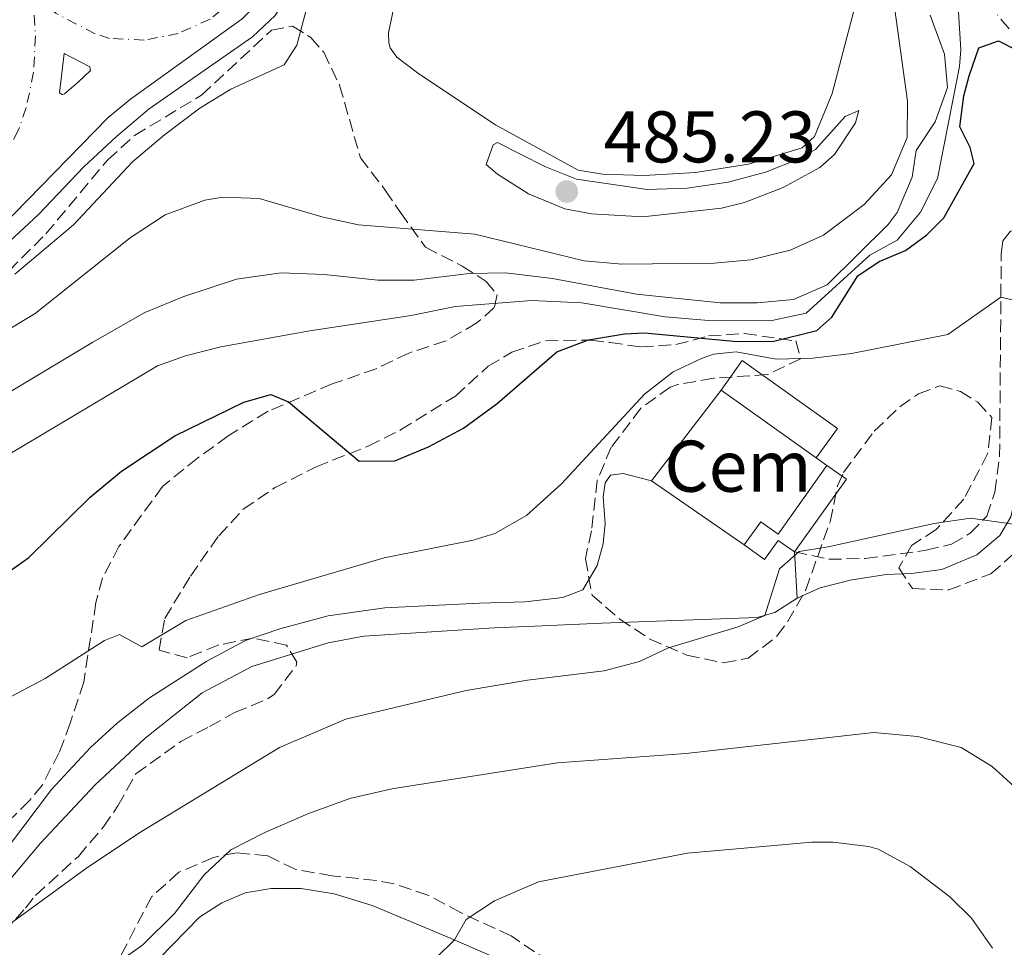
# Model space of a CAD drawing. Units: metres. Extents: x 645264 to 648728, y 4716073 to 4718459.
# Drawn here: x 646264 to 646399, y 4716958 to 4717086 of the extents above; entities that cross this region are included whole.
import ezdxf
from ezdxf.enums import TextEntityAlignment as Align

# ---------------------------------------------------------------- set-up
doc = ezdxf.new("R2010")
doc.units = ezdxf.units.M
doc.header["$MEASUREMENT"] = 0
doc.linetypes.add('DGN Style 3', pattern=[2.435890702152634, 1.739921930109024, -0.6959687720436097])
doc.linetypes.add('DGN Style 4', pattern=[2.7856150101045474, 1.391937544087219, -0.6959687720436097, 0.001739921930109024, -0.6959687720436097])
for name, color, linetype, lineweight in [('Acueducto', 4, 'Continuous', 13), ('Camino', 7, 'DGN Style 3', 0), ('Carretera', 9, 'Continuous', 0), ('Construcción sin especificar', 1, 'Continuous', 0), ('Cota de punto acotado terreno', 7, 'Continuous', 0), ('Curva de nivel directora', 30, 'Continuous', 30), ('Curva de nivel intermedia', 30, 'Continuous', 0), ('destino de construcciones', 7, 'Continuous', 0), ('Eje de carretera', 7, 'DGN Style 4', 0), ('Línea  de muro-pared o tapia', 1, 'Continuous', 13), ('Línea blanca (vial)', 7, 'Continuous', 13), ('Línea de bordillo', 7, 'Continuous', 13), ('Línea de cambio de uso (parcela vista)', 92, 'Continuous', 0), ('Línea de pavimento', 1, 'Continuous', 0), ('Margen derecho', 7, 'Continuous', 0), ('Punto acotado terreno (símbolo)', 7, 'Continuous', 0), ('Zona arbolada', 92, 'DGN Style 3', 0)]:
    doc.layers.add(name, color=color, linetype=linetype, lineweight=lineweight)
doc.styles.add('Style-Arial', font='arial.ttf')

# ---------------------------------------------------------------- blocks, each defined once
blk = doc.blocks.new('5PATER')
at = {"layer": 'Acueducto', "linetype": 'Continuous', "lineweight": 0}
h = blk.add_hatch(color=51, dxfattribs=at)
edge = h.paths.add_edge_path()
edge.add_ellipse((0, 0), major_axis=(-0.1095731443231308, -0.1110710700762829), ratio=0.9994222409660317, start_angle=0, end_angle=360)
blk = doc.blocks.new('*U9')
at = {"layer": 'Carretera', "color": 9, "linetype": 'Continuous', "lineweight": 0}
blk.add_polyline3d([(646259.089999999, 4717118.100000001, 477.3600000000006), (646265.940000002, 4717120.130000002, 477.4799999999959), (646270.379999999, 4717121.980000001, 477.6900000000023), (646276.2899999988, 4717122.98, 477.7599999999948), (646284.6900000008, 4717124.340000001, 477.9700000000012), (646288.570000001, 4717121.770000001, 478.1699999999983), (646294.260000002, 4717119.290000002, 478.5), (646297.4200000024, 4717114.52, 478.9100000000035), (646297.5300000019, 4717114.350000001, 478.9199999999983), (646299.1799999992, 4717111.989999999, 479.070000000007), (646300.4299999988, 4717109.45, 479.1000000000058), (646301.8500000024, 4717103.980000001, 479.2899999999936), (646301.8999999994, 4717099.730000001, 479.320000000007), (646301.2800000003, 4717095.699999999, 479.3000000000029), (646300.0199999998, 4717092.63, 479.2899999999936), (646297.2399999991, 4717088.600000001, 479.25), (646294.5100000021, 4717085.810000001, 479.1499999999942), (646279.2100000001, 4717074.790000001, 479.1100000000006), (646276.1499999979, 4717072.29, 479.0599999999977), (646261.399999998, 4717057.199999998, 479.6699999999983)], dxfattribs=at)
blk.add_polyline3d([(646269.8200000002, 4717075.42, 478.8899999999995), (646269.9400000009, 4717075.42, 478.8899999999995), (646270.1599999999, 4717075.52, 478.8899999999995), (646272.0399999997, 4717077.130000002, 478.9400000000023), (646273.7299999995, 4717078.740000002, 478.9400000000023), (646273.649999999, 4717079.239999999, 478.9400000000023), (646270.1099999985, 4717081.060000001, 478.9400000000023), (646269.4899999994, 4717075.649999999, 478.9400000000023)], close=True, dxfattribs=at)

msp = doc.modelspace()

# ---------------------------------------------------------------- linework, layer by layer
at = {"layer": 'Camino', "color": 7, "linetype": 'DGN Style 3', "lineweight": 0}
msp.add_polyline3d([(646370.2999999999, 4717012.700000001, 510.6399999999995), (646375.0000000006, 4717011.680000001, 510.8300000000018), (646379.9899999973, 4717011.790000001, 511.1100000000006), (646388.3799999983, 4717012.92, 511.8099999999977), (646391.8599999984, 4717013.750000001, 511.2899999999935), (646394.4099999988, 4717015.250000001, 510.5899999999964), (646396.7100000009, 4717017.609999999, 509.8899999999994), (646397.7999999993, 4717020.900000001, 509.2400000000052), (646398.4400000009, 4717025.800000001, 508.5), (646398.6599999999, 4717053.590000001, 504.050000000003), (646398.8900000001, 4717055.390000001, 503.7200000000012), (646399.9400000006, 4717056.7, 503.6699999999983), (646402.2499999997, 4717057.100000001, 503.350000000006), (646410.4100000003, 4717057.600000001, 501.8999999999942), (646413.2100000009, 4717058.740000002, 501.1100000000007), (646416.8900000001, 4717061.050000003, 500.5), (646417.469999999, 4717060.990000002, 500.4600000000065), (646425.7999999997, 4717054.330000001, 499.2899999999936), (646427.4299999991, 4717052.550000002, 499.2899999999936)], dxfattribs=at)
at = {"layer": 'Construcción sin especificar', "color": 1, "linetype": 'Continuous', "lineweight": 13, "extrusion": (-0.101304115290068, 0.07232678783891942, 0.9922229144633783), "elevation": 276194.6779016833, "flags": 128}
msp.add_lwpolyline([(-4214580.615823173, -2197534.030513912), (-4214580.615823173, -2197550.178510691)], dxfattribs=at)
at = {"layer": 'Construcción sin especificar', "color": 1, "linetype": 'Continuous', "lineweight": 13, "extrusion": (0.02679480142421387, -0.02615144471686856, 0.999298824454356), "elevation": -105526.031781287, "flags": 128}
msp.add_lwpolyline([(3827189.094626606, 2830125.244501534), (3827189.62143664, 2830122.039494328), (3827177.513387976, 2830120.169906792)], dxfattribs=at)
at = {"layer": 'Construcción sin especificar', "color": 1, "linetype": 'Continuous', "lineweight": 0}
for points in [[(646376.1799999997, 4717029.630000001, 511.25), (646373.2699999996, 4717025.59, 511.6199999999953), (646360.2300000006, 4717034.9, 509.6100000000006), (646363.1200000001, 4717038.949999999, 509.6100000000006)], [(646377.4199999999, 4717022.67, 511.7299999999959), (646370.2999999998, 4717012.699999999, 511.6600000000035), (646368.0800000001, 4717014.279999999, 511.5200000000041), (646366.2100000001, 4717011.66, 511.570000000007), (646363.4199999999, 4717013.65, 511.570000000007), (646365.6799999997, 4717016.82, 511.570000000007), (646368.0499999998, 4717015.130000001, 511.9400000000023), (646374.7599999999, 4717024.529999999, 511.8500000000058)]]:
    msp.add_polyline3d(points, close=True, dxfattribs=at)
at = {"layer": 'Construcción sin especificar', "color": 1, "linetype": 'Continuous', "lineweight": 13}
for points in [[(646360.2300000006, 4717034.9, 509.6100000000006), (646363.1200000001, 4717038.949999999, 509.6100000000006), (646376.1799999997, 4717029.630000001, 511.25), (646373.2699999996, 4717025.59, 511.6199999999953)], [(646363.4199999999, 4717013.65, 511.570000000007), (646365.6799999997, 4717016.82, 511.570000000007), (646368.0499999998, 4717015.130000001, 511.9400000000023), (646374.7599999999, 4717024.529999999, 511.8500000000058)], [(646370.2999999998, 4717012.699999999, 511.6600000000035), (646368.0800000001, 4717014.279999999, 511.5200000000041), (646366.2100000001, 4717011.66, 511.570000000007), (646363.4199999999, 4717013.65, 511.570000000007)]]:
    msp.add_polyline3d(points, dxfattribs=at)
at = {"layer": 'Curva de nivel directora', "color": 30, "linetype": 'Continuous', "lineweight": 30, "elevation": 500.0000000000003, "flags": 128}
for points in [[(646315.48, 4717025.190000001), (646320.089999999, 4717027.12), (646324.899999999, 4717029.680000001), (646329.499999999, 4717033.07), (646337.7200000001, 4717040.130000001), (646342.0599999984, 4717041.789999999), (646346.9899999994, 4717042.630000002), (646349.7400000008, 4717042.750000001), (646362.4199999988, 4717041.539999999), (646367.4500000001, 4717041.590000001), (646373.369999999, 4717043.080000001), (646375.4400000009, 4717044.890000002), (646379.0099999983, 4717050.570000002), (646381.9400000008, 4717052.550000002), (646385.5499999984, 4717054.020000001), (646388.4499999996, 4717056.180000001), (646390.7899999998, 4717058.510000001), (646394.9400000006, 4717065.980000001), (646394.3799999995, 4717068.150000001), (646392.9899999994, 4717070.99), (646393.5199999991, 4717075.279999999), (646394.27, 4717078.02), (646395.5799999998, 4717081.83), (646398.28, 4717082.82), (646403.1199999992, 4717080.34)], [(646258.4000000001, 4717007.07), (646265.2699999989, 4717011.940000001), (646273.6699999986, 4717020.2), (646277.969999999, 4717023.789999999), (646285.2800000004, 4717028.630000001), (646294.7499999986, 4717033.250000001), (646298.4799999992, 4717034.270000001), (646300.8799999997, 4717033.270000001), (646310.5599999981, 4717025.130000001), (646315.48, 4717025.190000001)]]:
    msp.add_lwpolyline(points, dxfattribs=at)
at = {"layer": 'Curva de nivel intermedia', "color": 30, "linetype": 'Continuous', "lineweight": 0, "flags": 128}
for points, elevation in [([(646250.9400000013, 4717019.199999998), (646282.9100000011, 4717038.2), (646286.74, 4717039.579999999), (646291.5900000003, 4717040.810000001), (646303.8000000011, 4717043.03), (646317.7000000017, 4717045.109999998), (646323.7300000022, 4717046.34), (646334.2500000009, 4717047.189999999), (646341.1399999999, 4717046.859999998), (646352.5800000017, 4717044.92), (646358.5499999997, 4717044.439999999), (646367.0099999999, 4717044.409999999), (646371.9200000005, 4717045.429999999), (646380.6399999999, 4717053.399999999), (646384.4000000019, 4717055.449999998), (646387.6000000003, 4717059.279999999), (646389.9100000014, 4717063.899999999), (646392.9300000012, 4717079.289999999), (646393.1400000014, 4717081.550000001), (646392.3299999998, 4717094.189999999)], 495), ([(646261.6700000003, 4717042.679999999), (646266.1300000015, 4717045.42), (646279.1500000015, 4717055.8), (646283.9900000007, 4717058.92), (646289.390000001, 4717060.960000001), (646291.8699999996, 4717061.339999998), (646296.8800000009, 4717061.169999998), (646305.6200000006, 4717058.619999998), (646310.5, 4717057.539999999), (646326.4400000012, 4717056.269999999), (646341.4700000006, 4717052.640000002), (646346.6200000005, 4717052.17), (646359.2800000005, 4717052.289999999), (646364.2900000019, 4717052.739999999), (646369.7300000022, 4717054.09), (646374.2899999998, 4717056.15), (646379.850000001, 4717060.349999998), (646383.6100000005, 4717064.4), (646385.7500000017, 4717069.539999999), (646385.8099999998, 4717074.539999999), (646384.0700000009, 4717087.11)], 485.0000000000001), ([(646388.9300000002, 4717086.320000002), (646390.8600000015, 4717080.970000001), (646391.3100000008, 4717076.41), (646389.6200000008, 4717071.689999999), (646386.99, 4717067.76), (646386.4500000014, 4717064.079999999), (646384.3900000006, 4717059.250000001), (646383.1400000011, 4717057.599999999), (646374.7800000014, 4717049.349999999), (646370.1500000001, 4717047.319999999), (646365.1700000003, 4717046.869999998), (646360.1000000008, 4717046.869999998), (646348.65, 4717048.06), (646337.1000000008, 4717050.189999999), (646330.6700000003, 4717050.980000001), (646325.6700000003, 4717050.88), (646318.1200000019, 4717049.949999998), (646313.1200000017, 4717049.98), (646305.7800000014, 4717050.739999999), (646299.8700000016, 4717050.96), (646293.7699999996, 4717050.109999998), (646286.5499999999, 4717047.750000001), (646281.2000000011, 4717045.529999999), (646274.0300000008, 4717041.470000001), (646261.9299999995, 4717034.199999999)], 490.0000000000001), ([(646263.3399999999, 4717050.789999999), (646271.3799999999, 4717057.55), (646279.4800000001, 4717066.210000001), (646283.87, 4717069.91), (646288.7300000016, 4717073.550000002), (646292.9900000017, 4717076.180000001), (646300.2699999996, 4717079.499999999), (646302.0300000008, 4717082.189999999), (646303.3200000006, 4717087.019999999)], 480), ([(646379.12, 4717073.27), (646377.2699999993, 4717072.439999999), (646373.1699999999, 4717067.890000001), (646370.9600000017, 4717066.630000001), (646366.3200000013, 4717064.789999999), (646361.1900000017, 4717063.429999998), (646355.5700000002, 4717062.579999999), (646350.1000000006, 4717062.429999999), (646340.3900000011, 4717063.830000001), (646336.0300000003, 4717065.560000001), (646329.5500000004, 4717068.869999998), (646328.9500000014, 4717068.550000002), (646327.9900000002, 4717065.859999998), (646329.5700000006, 4717064.499999999), (646333.7999999995, 4717061.83), (646338.8100000008, 4717059.749999999), (646342.4600000008, 4717059.069999999), (646349.4900000005, 4717058.640000001), (646360.2800000019, 4717059.83), (646363.4300000012, 4717060.63), (646368.7399999998, 4717062.689999999), (646373.7800000003, 4717065.409999998), (646375.7800000006, 4717067.199999999), (646378.6700000007, 4717071.56), (646379.12, 4717073.27)], 485.0000000000001), ([(646260.4699999999, 4716991.609999999), (646267.5199999998, 4716995.34), (646275.64, 4717000.539999999), (646277.7000000009, 4717001.369999998), (646280.780000001, 4716999.679999999), (646286.8000000003, 4717003.289999999), (646296.8899999999, 4717006.859999998), (646314.0300000015, 4717011.880000001), (646326.2300000011, 4717014.319999999), (646329.1799999994, 4717015.210000001), (646333.5300000012, 4717017.699999998), (646338.3500000003, 4717022.039999999), (646349.7100000017, 4717034.34), (646353.6800000013, 4717037.390000001), (646357.5500000005, 4717039.21), (646359.1900000012, 4717039.8), (646362.2900000013, 4717040.130000001), (646367.8099999999, 4717039.13), (646372.8100000002, 4717039.259999999), (646378.140000001, 4717039.9), (646391.350000001, 4717042.529999999), (646398.6100000008, 4717047.659999999), (646402.9100000013, 4717046.640000001)], 505), ([(646259.1199999999, 4716958.439999999), (646263.0700000017, 4716961.929999999), (646273.0300000015, 4716969.230000001), (646280.3499999996, 4716974.09), (646299.6700000005, 4716985.859999998), (646308.7499999999, 4716989.759999999), (646325.2800000012, 4716993.699999999), (646333.6699999998, 4716995.11), (646344.1900000009, 4716996.399999999), (646349.03, 4716997.66), (646352.9999999997, 4716999.539999999), (646362.5900000008, 4717002.399999999), (646366.2300000021, 4717003.99), (646368.2400000015, 4717010.359999998), (646370.9400000015, 4717012.75), (646374.9300000012, 4717013.369999999), (646389.48, 4717016.599999999), (646394.4600000001, 4717017.320000002), (646401.2999999997, 4717016.349999999), (646405.0000000012, 4717014.470000001), (646408.6600000003, 4717011.08), (646412.27, 4717006.939999999), (646415.1199999999, 4717002.16)], 510), ([(646285.2600000004, 4716963.109999998), (646289.3300000007, 4716968.390000001), (646292.9800000006, 4716971.810000001), (646297.6299999999, 4716974.220000001), (646303.5300000006, 4716976.75), (646309.2999999997, 4716978.869999999), (646315.0500000007, 4716980.179999999), (646337.7800000003, 4716983.739999999), (646355.4100000014, 4716985.039999999), (646381.1699999997, 4716987.899999999), (646387.1700000011, 4716987.390000001), (646393.1600000014, 4716985.87), (646397.4100000005, 4716983.259999999), (646401.4600000007, 4716979.58), (646403.5000000015, 4716977.220000001), (646406.2700000008, 4716973.050000001), (646408.8099999999, 4716967.829999999), (646417.2099999997, 4716947.619999999)], 515.0000000000001), ([(646313.4400000015, 4716949.460000001), (646323.6800000007, 4716959.470000001), (646325.240000001, 4716962.269999999), (646329.1600000014, 4716964.820000002), (646335.1900000019, 4716967.449999999), (646355.6399999994, 4716971.369999998), (646372.6900000017, 4716972.869999997), (646375.5500000004, 4716972.880000001), (646380.5000000013, 4716972.3), (646381.7799999998, 4716971.899999999), (646386.1800000009, 4716969.529999998), (646391.6200000013, 4716965.359999999), (646394.5700000018, 4716962.430000001), (646397.4700000008, 4716958.350000001)], 520), ([(646271.0700000013, 4716951.789999997), (646280.9000000017, 4716958.810000001), (646285.2600000004, 4716963.109999998)], 515.0000000000001)]:
    msp.add_lwpolyline(points, dxfattribs=dict(at, elevation=elevation))
at = {"layer": 'Eje de carretera', "color": 7, "linetype": 'DGN Style 4', "lineweight": 0}
for points in [[(646265.8599999989, 4717089.190000001, 478.5899999999965), (646266.1700000018, 4717083.470000001, 478.7100000000063), (646265.9200000014, 4717078.510000002, 478.8000000000029), (646264.909999999, 4717073.640000001, 478.8699999999953), (646263.8200000004, 4717070.510000002, 478.9299999999931), (646258.9499999977, 4717061.460000001, 479.3500000000059), (646256.5899999996, 4717058.390000001, 479.5800000000018), (646252.6999999981, 4717055.220000001, 479.8699999999955), (646248.3599999996, 4717052.560000001, 480.2200000000013), (646243.1900000019, 4717050.25, 480.6399999999995), (646238.1000000002, 4717048.87, 481.050000000003), (646234.98, 4717048.600000001, 481.2899999999937), (646232.0000000005, 4717048.600000001, 481.4600000000063), (646224.7399999984, 4717049.76, 482.0299999999989), (646218.2899999976, 4717052.529999999, 482.4600000000066), (646214.7800000005, 4717055.100000001, 482.7700000000041), (646210.7899999986, 4717059.350000001, 483.1300000000048), (646204.1799999991, 4717068.67, 483.820000000007), (646196.3200000002, 4717082.970000001, 484.7200000000013), (646163.7600000004, 4717140.540000002, 488.2899999999937), (646154.6299999997, 4717155.600000001, 489.1399999999995)], [(646298.9400000018, 4717100.49, 479.3399999999965), (646298.8599999992, 4717098.359999999, 479.320000000007), (646297.9699999974, 4717094.570000002, 479.3999999999943), (646295.4699999985, 4717090.51, 479.3899999999995), (646293.8700000001, 4717088.730000001, 479.3500000000059), (646290.1199999995, 4717085.790000001, 479.2200000000012), (646285.7699999999, 4717083.810000001, 479.2400000000054), (646281.0899999995, 4717082.91, 479.229999999996), (646276.3199999996, 4717083.130000002, 479.050000000003), (646274.3799999994, 4717083.76, 478.9700000000012), (646268.9799999993, 4717086.58, 478.7700000000042), (646265.8599999989, 4717089.190000001, 478.5899999999965)]]:
    msp.add_polyline3d(points, dxfattribs=at)
at = {"layer": 'Línea  de muro-pared o tapia', "color": 1, "linetype": 'Continuous', "lineweight": 13, "elevation": 509.5599999999977, "flags": 128}
msp.add_lwpolyline([(646350.6799999997, 4717022.449999999), (646360.2300000006, 4717034.9)], dxfattribs=at)
at = {"layer": 'Línea  de muro-pared o tapia', "color": 1, "linetype": 'Continuous', "lineweight": 13, "extrusion": (-0.1016900003861455, 0.07234322178939595, 0.9921822423741498), "elevation": 276022.7506465758, "flags": 128}
msp.add_lwpolyline([(-4218316.58977276, -2190373.849038243), (-4218316.58977276, -2190375.692024949)], dxfattribs=at)
at = {"layer": 'Línea  de muro-pared o tapia', "color": 1, "linetype": 'Continuous', "lineweight": 13, "extrusion": (-0.0719921682639108, 0.04972771433736299, 0.9961647866369512), "elevation": 188542.1637331536, "flags": 128}
msp.add_lwpolyline([(-4248492.969521169, -2140738.901983073), (-4248492.969521169, -2140754.445380385)], dxfattribs=at)
at = {"layer": 'Línea blanca (vial)', "color": 7, "linetype": 'Continuous', "lineweight": 13}
msp.add_polyline3d([(646301.2799999998, 4717095.7, 479.300000000003), (646300.0199999993, 4717092.630000001, 479.2899999999936), (646297.2399999986, 4717088.600000001, 479.25), (646294.5100000016, 4717085.810000001, 479.1499999999942), (646279.2099999996, 4717074.790000002, 479.1100000000006), (646276.1499999975, 4717072.290000001, 479.0599999999976), (646261.3999999975, 4717057.199999999, 479.6699999999983), (646256.4800000001, 4717053.060000001, 480.029999999999), (646252.8999999971, 4717050.699999999, 480.3099999999978), (646247.1599999993, 4717047.800000002, 480.7599999999947), (646243.1299999993, 4717046.330000001, 481.0800000000019), (646237.9699999985, 4717045.100000001, 481.3800000000048), (646233.2499999999, 4717044.730000001, 481.6199999999956), (646230.0899999993, 4717044.880000001, 481.8099999999976)], dxfattribs=at)
at = {"layer": 'Línea de bordillo', "color": 7, "linetype": 'Continuous', "lineweight": 13}
for points in [[(646230.0899999993, 4717044.880000001, 481.8099999999976), (646229.9499999986, 4717042.430000001, 481.8600000000006), (646233.5899999996, 4717042.400000002, 481.6000000000058), (646239.0100000021, 4717042.960000001, 481.2299999999959), (646246.0300000006, 4717044.830000003, 480.7899999999936), (646255.0599999985, 4717049.17, 480.2200000000013), (646258.6599999995, 4717051.650000001, 479.9400000000024), (646266.5699999997, 4717058.970000002, 479.5599999999978), (646272.7899999979, 4717065.529999999, 479.1900000000024), (646277.3099999975, 4717069.7, 479.0899999999966), (646281.7499999988, 4717073.470000001, 479.229999999996), (646295.9600000001, 4717083.37, 479.2799999999989), (646299.0500000013, 4717086.290000002, 479.4199999999984), (646305.6899999998, 4717097.029999999, 479.4700000000013), (646307.8299999967, 4717099.980000001, 479.3899999999995), (646312.620000001, 4717105.449999999, 479.4499999999972), (646318.0500000004, 4717110.290000001, 479.7700000000041), (646325.5599999984, 4717115.690000001, 480.3000000000029), (646334.329999997, 4717120.300000003, 480.8600000000006), (646341.3200000009, 4717122.850000001, 481.2799999999989), (646346.5399999977, 4717124.100000001, 481.5200000000041)], [(646269.8199999996, 4717075.42, 478.8899999999995), (646269.489999999, 4717075.65, 478.9400000000023), (646270.109999998, 4717081.060000001, 478.9400000000023), (646273.6499999985, 4717079.24, 478.9400000000023), (646273.7299999989, 4717078.740000002, 478.9400000000023), (646272.0399999992, 4717077.130000002, 478.9400000000023), (646270.1599999995, 4717075.520000001, 478.8899999999995), (646269.9400000003, 4717075.42, 478.8899999999995), (646269.8199999996, 4717075.42, 478.8899999999995)]]:
    msp.add_polyline3d(points, dxfattribs=at)
at = {"layer": 'Línea de cambio de uso (parcela vista)', "color": 92, "linetype": 'Continuous', "lineweight": 0}
for points in [[(646380.4400000004, 4717094.630000001, 483.2700000000041), (646375.4699999997, 4717075.560000001, 483.6900000000023), (646373.0599999997, 4717069.67, 483.9700000000012), (646371.3600000005, 4717068.109999999, 484.0099999999948), (646363.9900000002, 4717065.9, 484.0599999999977), (646356.7000000002, 4717064.720000001, 484.0099999999948), (646349.6600000003, 4717064.33, 483.8699999999953), (646343.9600000001, 4717064.529999999, 483.8300000000018), (646340.6100000005, 4717065.039999999, 483.8300000000018), (646329.2999999998, 4717071.26, 483.7299999999959), (646318.7599999999, 4717078.289999999, 483.5500000000029), (646315.7400000002, 4717080.57, 483.4499999999971), (646314.8200000003, 4717081.84, 483.3099999999977), (646314.6600000003, 4717082.550000001, 483.2200000000012), (646314.5999999996, 4717083.92, 483.2200000000012), (646316.3099999997, 4717092.01, 482.9900000000052)], [(646279.4500000002, 4716953.130000001, 516.1999999999971), (646288.6900000004, 4716962.58, 515.9700000000012), (646291.7400000002, 4716964.57, 516.1100000000006), (646294.9600000001, 4716965.91, 516.1999999999971), (646298.5300000003, 4716966.5, 516.529999999999), (646302.6200000001, 4716966.529999999, 516.8999999999943), (646307.1699999999, 4716965.77, 517.5599999999977), (646312.3499999996, 4716964.189999999, 518.1600000000036), (646323.2000000002, 4716959.680000001, 519.8899999999994), (646328.8600000005, 4716957.17, 521.1900000000023)]]:
    msp.add_polyline3d(points, dxfattribs=at)
at = {"layer": 'Línea de pavimento', "color": 1, "linetype": 'Continuous', "lineweight": 0, "extrusion": (0.002566155224154874, -0.04397141653229313, 0.9990294937465607), "elevation": -205244.8992770463, "flags": 128}
msp.add_lwpolyline([(920087.8689322802, 4666831.524942914), (920087.8689322802, 4666825.167986095)], dxfattribs=at)
at = {"layer": 'Línea de pavimento', "color": 1, "linetype": 'Continuous', "lineweight": 0}
for points in [[(646253.7699999996, 4716962.800000001, 510.5200000000041), (646262.4900000002, 4716972.26, 509.3300000000018), (646268.3700000001, 4716980.100000001, 508.1699999999983), (646273.7400000002, 4716985.880000001, 507.75), (646277.4100000003, 4716989.26, 507.4900000000052), (646281.8200000003, 4716992.67, 507.4499999999971), (646289.6699999999, 4716997.720000001, 507.7899999999936), (646295, 4717000.529999999, 507.9799999999959), (646299.7199999997, 4717002.15, 508.1499999999942), (646306.3200000003, 4717003.930000001, 508.6300000000047), (646314.0800000001, 4717005, 509.1100000000006), (646327.1100000005, 4717005.66, 509.4700000000012), (646333.3499999996, 4717005.859999999, 509.1499999999942), (646338.5, 4717006.430000001, 508.8699999999953), (646341.25, 4717007.51, 508.7299999999959), (646343.2199999997, 4717010.810000001, 508.9100000000035), (646344.0499999998, 4717013.810000001, 508.820000000007), (646344.3399999999, 4717016.59, 508.4900000000052), (646344.0599999997, 4717020.24, 508.1699999999983), (646344.3300000001, 4717022.17, 508.1199999999953), (646345.0800000001, 4717023.24, 508.1199999999953), (646346.79, 4717023.439999999, 508.2599999999948), (646350.6799999997, 4717022.449999999, 508.2100000000065)], [(646206.5700000003, 4716893.789999999, 520.2299999999959), (646214.8099999997, 4716899.32, 519.0599999999977), (646218.6799999997, 4716902.430000001, 518.4400000000023), (646221.6399999997, 4716905.539999999, 517.8999999999943), (646224.5099999999, 4716909.600000001, 517.2200000000012), (646236.0800000001, 4716932.380000001, 513.8500000000058), (646239.25, 4716937.930000001, 513.1100000000006), (646249, 4716951.460000001, 511.6300000000047), (646266.8799999999, 4716972.720000001, 509.1600000000035), (646274.3099999997, 4716980.680000001, 508.0299999999989), (646281.2199999997, 4716987.15, 507.4900000000052), (646289.0499999998, 4716993.34, 507.6300000000047), (646295.8600000005, 4716996.980000001, 507.8999999999942), (646306.3200000003, 4717000.220000001, 508.4499999999971), (646311.2199999997, 4717001.15, 508.7599999999948), (646329.1100000005, 4717002.27, 509.3399999999965), (646334.6699999999, 4717002.49, 509.320000000007), (646343.8600000005, 4717002.92, 508.7299999999959), (646365.2000000002, 4717003.699999999, 509.8000000000029), (646367.6200000001, 4717004.369999999, 510.2700000000041), (646370.6699999999, 4717006.359999999, 510.3600000000006)]]:
    msp.add_polyline3d(points, dxfattribs=at)
at = {"layer": 'Margen derecho', "color": 7, "linetype": 'Continuous', "lineweight": 0}
msp.add_polyline3d([(646370.670000001, 4717006.359999999, 510.3600000000006), (646373.8200000004, 4717007.75, 510.4100000000035), (646377.9499999988, 4717008.82, 510.8800000000047), (646382.8799999995, 4717009.58, 511.3699999999953), (646386.3399999996, 4717009.710000004, 511.8999999999942), (646390.5100000005, 4717010.26, 511.8500000000057), (646395.3299999973, 4717012.310000001, 510.9199999999983), (646398.4600000011, 4717014.940000001, 510.320000000007), (646399.9899999977, 4717017.52, 509.8500000000058), (646400.6700000016, 4717020.540000002, 509.1000000000058), (646401.1299999976, 4717025.480000001, 508.3899999999995), (646402.0100000005, 4717047.580000001, 504.7200000000012), (646402.3999999971, 4717051.330000001, 504.070000000007), (646403.6399999999, 4717053.050000001, 503.5099999999948), (646405.7199999987, 4717053.939999999, 503.2700000000041), (646409.2699999983, 4717054.53, 502.3399999999965), (646413.829999998, 4717054.470000002, 501.5), (646416.8299999975, 4717053.83, 500.8500000000058), (646419.4400000004, 4717052.109999999, 500.1999999999972), (646421.6499999987, 4717050.02, 499.5899999999965), (646424.1400000011, 4717047.920000001, 499.3600000000006)], dxfattribs=at)
at = {"layer": 'Zona arbolada', "color": 92, "linetype": 'DGN Style 3', "lineweight": 0}
for points in [[(646401.2999999998, 4717082.58, 499.8300000000018), (646398.1500000004, 4717086.369999999, 498.9100000000035)], [(646401.2999999998, 4717082.58, 499.8300000000018), (646398.1500000004, 4717086.369999999, 498.9100000000035)], [(646262.5499999998, 4717051.24, 491.070000000007), (646267.6100000005, 4717056.34, 491.1600000000035), (646276.0800000001, 4717066.470000001, 490.4100000000035), (646279.7699999996, 4717069.84, 490.1100000000006), (646288.9600000001, 4717075.34, 489.4799999999959), (646298.5499999998, 4717084.25, 489.0099999999948), (646301.4500000002, 4717084.83, 489.1100000000006), (646303.9600000001, 4717083.25, 489.1100000000006), (646305.7199999997, 4717081.230000001, 489.1100000000006), (646307.9000000004, 4717076.720000001, 489.1100000000006), (646310.75, 4717066.75, 489.1100000000006), (646314.1699999999, 4717062.32, 489.2899999999936), (646316.2300000006, 4717059.25, 490.4100000000035), (646319.7000000002, 4717054.49, 491.7200000000012), (646324.7199999997, 4717051.9, 493.3999999999942), (646328, 4717049.810000001, 494.3300000000018), (646329.5099999999, 4717048.02, 496.6600000000035), (646329.1100000005, 4717046.199999999, 497.2200000000012), (646326.7100000001, 4717044.100000001, 498.0599999999977), (646322.4699999997, 4717041.640000001, 499.0099999999948), (646317.3799999999, 4717039.970000001, 500.1100000000006), (646312.9199999999, 4717037.82, 500.820000000007), (646306.9000000004, 4717035.730000001, 501.4199999999983), (646298.0800000001, 4717031.99, 502.6300000000047), (646292.5999999996, 4717028.600000001, 503.75), (646288.4000000004, 4717025.57, 504.679999999993), (646283.5999999996, 4717021.66, 505.5200000000041), (646277.6299999999, 4717013.439999999, 506.4600000000065), (646275.3700000001, 4717009.109999999, 507.6600000000035), (646274.4699999997, 4717005.74, 508.6000000000058), (646272.7999999998, 4716994.82, 511.0299999999989), (646270.9400000004, 4716989.199999999, 511.679999999993), (646269.4400000004, 4716985.16, 513.1699999999983), (646267.1200000001, 4716980.76, 513.6300000000047), (646265.3499999996, 4716978.59, 513.820000000007), (646261.8799999999, 4716975.140000001, 513.9199999999983)], [(646262.5499999998, 4717051.24, 491.070000000007), (646267.6100000005, 4717056.34, 491.1600000000035), (646276.0800000001, 4717066.470000001, 490.4100000000035), (646279.7699999996, 4717069.84, 490.1100000000006), (646288.9600000001, 4717075.34, 489.4799999999959), (646298.5499999998, 4717084.25, 489.0099999999948), (646301.4500000002, 4717084.83, 489.1100000000006), (646303.9600000001, 4717083.25, 489.1100000000006), (646305.7199999997, 4717081.230000001, 489.1100000000006), (646307.9000000004, 4717076.720000001, 489.1100000000006), (646310.75, 4717066.75, 489.1100000000006), (646314.1699999999, 4717062.32, 489.2899999999936), (646316.2300000006, 4717059.25, 490.4100000000035), (646319.7000000002, 4717054.49, 491.7200000000012), (646324.7199999997, 4717051.9, 493.3999999999942), (646328, 4717049.810000001, 494.3300000000018), (646329.5099999999, 4717048.02, 496.6600000000035), (646329.1100000005, 4717046.199999999, 497.2200000000012), (646326.7100000001, 4717044.100000001, 498.0599999999977), (646322.4699999997, 4717041.640000001, 499.0099999999948), (646317.3799999999, 4717039.970000001, 500.1100000000006), (646312.9199999999, 4717037.82, 500.820000000007), (646306.9000000004, 4717035.730000001, 501.4199999999983), (646298.0800000001, 4717031.99, 502.6300000000047), (646292.5999999996, 4717028.600000001, 503.75), (646288.4000000004, 4717025.57, 504.679999999993), (646283.5999999996, 4717021.66, 505.5200000000041), (646277.6299999999, 4717013.439999999, 506.4600000000065), (646275.3700000001, 4717009.109999999, 507.6600000000035), (646274.4699999997, 4717005.74, 508.6000000000058), (646272.7999999998, 4716994.82, 511.0299999999989), (646270.9400000004, 4716989.199999999, 511.679999999993), (646269.4400000004, 4716985.16, 513.1699999999983), (646267.1200000001, 4716980.76, 513.6300000000047), (646265.3499999996, 4716978.59, 513.820000000007), (646261.8799999999, 4716975.140000001, 513.9199999999983)], [(646260.25, 4716958.59, 515.9700000000012), (646264.79, 4716963.83, 514.0099999999948), (646266.1900000004, 4716965.57, 514.1999999999971), (646272.0700000003, 4716970.930000001, 513.5399999999936), (646275.4900000002, 4716974.960000001, 513.4499999999971), (646277.4900000002, 4716977.859999999, 513.5399999999936), (646279.9500000002, 4716982.230000001, 513.8699999999953), (646286.1200000001, 4716986.699999999, 514.2899999999936), (646290.0499999998, 4716988.730000001, 515.5), (646293.5, 4716990.65, 515.320000000007), (646298.0199999996, 4716992.550000001, 514.8699999999953), (646298.9000000004, 4716993.130000001, 514.6600000000036), (646301.9199999999, 4716997.050000001, 513.2700000000041), (646302.0199999996, 4716997.58, 513.0800000000017), (646300.5999999996, 4716999.9, 512.2400000000052), (646296.04, 4717000.869999999, 511.2100000000065), (646291.2400000002, 4716999.92, 510.5599999999977), (646286.9699999997, 4716998.180000001, 510.1900000000023), (646283.1299999999, 4716999.210000001, 510.0899999999965), (646283.9100000003, 4717003.57, 509.3500000000058), (646287.4400000004, 4717009.359999999, 508.4199999999983), (646291.3099999997, 4717014.92, 507.3899999999995), (646294.6900000004, 4717018.539999999, 506.6900000000023), (646299.0599999997, 4717021.529999999, 505.7599999999948), (646304.6600000003, 4717024.380000001, 504.679999999993), (646311.8200000003, 4717027.180000001, 504.0299999999989), (646316.2699999996, 4717029.42, 503.6900000000023), (646323.7800000003, 4717034.07, 503.1000000000058), (646328.29, 4717038.16, 502.5399999999936), (646331.5099999999, 4717040.08, 502.5399999999936), (646336.1600000003, 4717041.65, 502.7299999999959), (646342.4199999999, 4717041.76, 504.9600000000065), (646345, 4717041.42, 505.9900000000052), (646349.2100000001, 4717040.82, 508.4199999999983), (646354.0199999996, 4717041.130000001, 509.7899999999936), (646358.5, 4717042.33, 510.4700000000012), (646363.4000000004, 4717042.66, 511.4600000000065), (646370.5, 4717041.630000001, 512.3300000000017), (646371.1200000001, 4717039.199999999, 512.0399999999936), (646366.5999999996, 4717037.02, 511.8800000000047), (646359.1799999997, 4717036.51, 511.8699999999953), (646354.29, 4717035.65, 512.4400000000023), (646353.2300000006, 4717035.310000001, 512.5200000000041), (646349.2199999997, 4717032.4, 512.7299999999959), (646345.1600000003, 4717027.050000001, 513.0200000000041), (646343.25, 4717022.51, 513.25), (646342.4500000002, 4717015.58, 513.9100000000036), (646341.6100000005, 4717011.75, 514.1999999999971), (646342.5499999998, 4717006.75, 514.8500000000058), (646346.3200000003, 4717003.480000001, 515.2200000000012), (646350.4500000002, 4717000.730000001, 515.9600000000064), (646355.5499999998, 4716998.529999999, 516.25), (646360.5700000003, 4716997.480000001, 516.3099999999977), (646363.9600000001, 4716998.100000001, 516.25), (646367.9000000004, 4717001.130000001, 515.7700000000041), (646369.3600000005, 4717003.109999999, 515.6000000000058), (646371.8399999999, 4717007.470000001, 515.529999999999), (646375.1900000004, 4717016.83, 515.2200000000012), (646376.2100000001, 4717021.779999999, 515.1000000000058), (646377.0300000003, 4717023.59, 515.0399999999936), (646381.2300000006, 4717029.26, 514.7599999999948), (646384.75, 4717032.609999999, 513.9100000000036), (646387.2999999998, 4717034.380000001, 513.3600000000006), (646390.2400000002, 4717035.480000001, 512.7899999999936), (646393.0700000003, 4717034.720000001, 512.7899999999936), (646395.4400000004, 4717033.230000001, 513.0800000000017), (646397.3799999999, 4717031.119999999, 513.2599999999948), (646396.7999999998, 4717026.15, 513.3800000000047), (646393.5199999996, 4717019.92, 514.1999999999971), (646389.7300000006, 4717015.75, 514.9400000000023), (646386.3700000001, 4717013.59, 515.4100000000036), (646384.6100000005, 4717010.5, 516.4400000000023), (646386.4800000006, 4717007.67, 516.7200000000012), (646391.4600000001, 4717007.480000001, 516.1300000000047), (646397.2400000002, 4717009.67, 515.0399999999936), (646400.9100000003, 4717012.92, 513.7299999999959)], [(646260.25, 4716958.59, 515.9700000000012), (646264.79, 4716963.83, 514.0099999999948), (646266.1900000004, 4716965.57, 514.1999999999971), (646272.0700000003, 4716970.930000001, 513.5399999999936), (646275.4900000002, 4716974.960000001, 513.4499999999971), (646277.4900000002, 4716977.859999999, 513.5399999999936), (646279.9500000002, 4716982.230000001, 513.8699999999953), (646286.1200000001, 4716986.699999999, 514.2899999999936), (646290.0499999998, 4716988.730000001, 515.5), (646293.5, 4716990.65, 515.320000000007), (646298.0199999996, 4716992.550000001, 514.8699999999953), (646298.9000000004, 4716993.130000001, 514.6600000000036), (646301.9199999999, 4716997.050000001, 513.2700000000041), (646302.0199999996, 4716997.58, 513.0800000000017), (646300.5999999996, 4716999.9, 512.2400000000052), (646296.04, 4717000.869999999, 511.2100000000065), (646291.2400000002, 4716999.92, 510.5599999999977), (646286.9699999997, 4716998.180000001, 510.1900000000023), (646283.1299999999, 4716999.210000001, 510.0899999999965), (646283.9100000003, 4717003.57, 509.3500000000058), (646287.4400000004, 4717009.359999999, 508.4199999999983), (646291.3099999997, 4717014.92, 507.3899999999995), (646294.6900000004, 4717018.539999999, 506.6900000000023), (646299.0599999997, 4717021.529999999, 505.7599999999948), (646304.6600000003, 4717024.380000001, 504.679999999993), (646311.8200000003, 4717027.180000001, 504.0299999999989), (646316.2699999996, 4717029.42, 503.6900000000023), (646323.7800000003, 4717034.07, 503.1000000000058), (646328.29, 4717038.16, 502.5399999999936), (646331.5099999999, 4717040.08, 502.5399999999936), (646336.1600000003, 4717041.65, 502.7299999999959), (646342.4199999999, 4717041.76, 504.9600000000065), (646345, 4717041.42, 505.9900000000052), (646349.2100000001, 4717040.82, 508.4199999999983), (646354.0199999996, 4717041.130000001, 509.7899999999936), (646358.5, 4717042.33, 510.4700000000012), (646363.4000000004, 4717042.66, 511.4600000000065), (646370.5, 4717041.630000001, 512.3300000000017), (646371.1200000001, 4717039.199999999, 512.0399999999936), (646366.5999999996, 4717037.02, 511.8800000000047), (646359.1799999997, 4717036.51, 511.8699999999953), (646354.29, 4717035.65, 512.4400000000023), (646353.2300000006, 4717035.310000001, 512.5200000000041), (646349.2199999997, 4717032.4, 512.7299999999959), (646345.1600000003, 4717027.050000001, 513.0200000000041), (646343.25, 4717022.51, 513.25), (646342.4500000002, 4717015.58, 513.9100000000036), (646341.6100000005, 4717011.75, 514.1999999999971), (646342.5499999998, 4717006.75, 514.8500000000058), (646346.3200000003, 4717003.480000001, 515.2200000000012), (646350.4500000002, 4717000.730000001, 515.9600000000064), (646355.5499999998, 4716998.529999999, 516.25), (646360.5700000003, 4716997.480000001, 516.3099999999977), (646363.9600000001, 4716998.100000001, 516.25), (646367.9000000004, 4717001.130000001, 515.7700000000041), (646369.3600000005, 4717003.109999999, 515.6000000000058), (646371.8399999999, 4717007.470000001, 515.529999999999), (646375.1900000004, 4717016.83, 515.2200000000012), (646376.2100000001, 4717021.779999999, 515.1000000000058), (646377.0300000003, 4717023.59, 515.0399999999936), (646381.2300000006, 4717029.26, 514.7599999999948), (646384.75, 4717032.609999999, 513.9100000000036), (646387.2999999998, 4717034.380000001, 513.3600000000006), (646390.2400000002, 4717035.480000001, 512.7899999999936), (646393.0700000003, 4717034.720000001, 512.7899999999936), (646395.4400000004, 4717033.230000001, 513.0800000000017), (646397.3799999999, 4717031.119999999, 513.2599999999948), (646396.7999999998, 4717026.15, 513.3800000000047), (646393.5199999996, 4717019.92, 514.1999999999971)], [(646393.5199999996, 4717019.92, 514.1999999999971), (646389.7300000006, 4717015.75, 514.9400000000023), (646386.3700000001, 4717013.59, 515.4100000000036), (646384.6100000005, 4717010.5, 516.4400000000023), (646386.4800000006, 4717007.67, 516.7200000000012), (646391.4600000001, 4717007.480000001, 516.1300000000047), (646397.2400000002, 4717009.67, 515.0399999999936), (646400.9100000003, 4717012.92, 513.7299999999959)], [(646344.7100000001, 4716950.99, 525.6199999999953), (646331.4299999997, 4716960.01, 524.5200000000041), (646324.5, 4716963.210000001, 523.7899999999936), (646320.0199999996, 4716965.609999999, 523.0599999999977), (646315.3700000001, 4716967.17, 522.0399999999936), (646312.9100000003, 4716967.630000001, 521.570000000007), (646306.8399999999, 4716968.25, 520.6300000000047), (646301.8099999997, 4716969.16, 520.070000000007), (646298, 4716971.01, 519.5099999999948), (646293.7400000002, 4716971.41, 519.1399999999994), (646290.5999999996, 4716970.779999999, 518.7700000000041), (646285.8600000005, 4716968.74, 518.2100000000064), (646282.1299999999, 4716965.42, 518.0200000000041), (646276.0899999999, 4716953.9, 517.929999999993)], [(646293.7400000002, 4716971.41, 519.1399999999994), (646290.5999999996, 4716970.779999999, 518.7700000000041), (646285.8600000005, 4716968.74, 518.2100000000064), (646282.1299999999, 4716965.42, 518.0200000000041), (646276.0899999999, 4716953.9, 517.929999999993)], [(646344.7100000001, 4716950.99, 525.6199999999953), (646331.4299999997, 4716960.01, 524.5200000000041), (646324.5, 4716963.210000001, 523.7899999999936), (646320.0199999996, 4716965.609999999, 523.0599999999977), (646315.3700000001, 4716967.17, 522.0399999999936), (646312.9100000003, 4716967.630000001, 521.570000000007), (646306.8399999999, 4716968.25, 520.6300000000047), (646301.8099999997, 4716969.16, 520.070000000007), (646298, 4716971.01, 519.5099999999948), (646293.7400000002, 4716971.41, 519.1399999999994)]]:
    msp.add_polyline3d(points, dxfattribs=at)

# ---------------------------------------------------------------- block references
at = {"layer": 'Carretera', "color": 9, "linetype": 'Continuous', "lineweight": 0}
msp.add_blockref('*U9', (0, 0), dxfattribs=at)
at = {"layer": 'Punto acotado terreno (símbolo)', "color": 7, "linetype": 'Continuous', "lineweight": 0, "xscale": 10, "yscale": 10, "zscale": 10}
msp.add_blockref('5PATER', (646339.0599999989, 4717062.130000002, 485.2299999999959), dxfattribs=at)

# ---------------------------------------------------------------- texts
at = {"layer": 'Cota de punto acotado terreno', "color": 7, "linetype": 'Continuous', "lineweight": 0, "style": 'Style-Arial'}
msp.add_text('485.23', height=7.000000000000002, dxfattribs=at).set_placement((646344.1099999986, 4717066.13, 485.2299999999959))
at = {"layer": 'destino de construcciones', "color": 7, "linetype": 'Continuous', "lineweight": 0, "style": 'Style-Arial'}
msp.add_text('Cem', height=7.000000000000002, dxfattribs=at).set_placement((646362.554666623, 4717024.45001, 508), align=Align.MIDDLE_CENTER)

doc.saveas('drawing.dxf')
